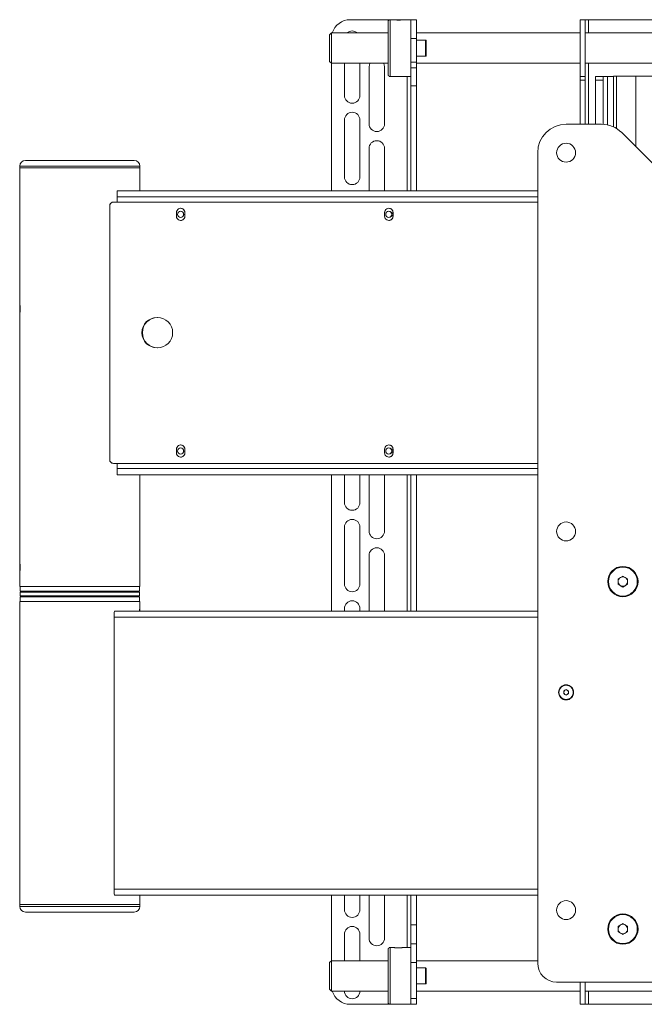
# Model space of a CAD drawing. Units: millimetres. Extents: x 74 to 3577, y 668 to 2930.
# Drawn here: x 2402 to 2732, y 1125 to 1645 of the extents above; entities that cross this region are included whole.
import ezdxf

# ---------------------------------------------------------------- set-up
doc = ezdxf.new("R2010")
doc.units = ezdxf.units.MM

msp = doc.modelspace()

# ---------------------------------------------------------------- linework, layer by layer
at = {"color": 7, "linetype": 'Continuous', "lineweight": 0}
for p, q in [((2576.86, 1645.03), (2606.86, 1645.03)), ((2596.86, 1616.03), (2596.86, 1644.03)), ((2599.85, 1645.03), (2597.86, 1645.03)), ((2608.86, 1645.03), (2604.82, 1645.03)), ((2608.86, 1645.03), (2611.86, 1645.03)), ((2608.86, 1635.03), (2608.86, 1645.03)), ((2611.86, 1645.03), (2611.86, 1635.03)), ((2698.36, 1645.03), (2700.86, 1645.03)), ((2698.36, 1615.03), (2698.36, 1645.03)), ((2700.86, 1615.03), (2700.86, 1645.03)), ((2702.76, 1645.03), (2700.86, 1645.03)), ((2878.96, 1645.03), (2702.76, 1645.03)), ((2566.86, 1638.03), (2565.86, 1637.03)), ((2596.86, 1638.03), (2566.86, 1638.03)), ((2566.86, 1638.03), (2566.86, 1625.15)), ((2698.36, 1638.03), (2611.86, 1638.03)), ((2880.86, 1638.03), (2700.86, 1638.03)), ((2565.86, 1625.76), (2565.86, 1637.03)), ((2611.86, 1635.03), (2608.86, 1635.03)), ((2608.86, 1622.53), (2608.86, 1635.03)), ((2611.86, 1631.47), (2611.86, 1635.03)), ((2616.61, 1634.28), (2611.86, 1634.28)), ((2616.86, 1634.03), (2616.86, 1626.03)), ((2611.86, 1631.47), (2611.86, 1628.6)), ((2611.86, 1622.53), (2611.86, 1628.6)), ((2565.86, 1623.03), (2565.86, 1625.76)), ((2565.86, 1623.03), (2566.86, 1622.03)), ((2566.86, 1625.15), (2566.86, 1622.03)), ((2608.86, 1622.53), (2611.86, 1622.53)), ((2608.86, 1619.53), (2608.86, 1622.53)), ((2611.86, 1625.78), (2616.61, 1625.78)), ((2611.86, 1622.53), (2611.86, 1619.53)), ((2566.86, 1622.03), (2596.86, 1622.03)), ((2566.86, 1622.03), (2566.86, 1554.73)), ((2573.76, 1605.03), (2573.76, 1622.03)), ((2581.96, 1605.03), (2581.96, 1622.03)), ((2586.76, 1590.03), (2586.76, 1620.03)), ((2594.96, 1590.03), (2594.96, 1620.03)), ((2608.86, 1619.53), (2611.86, 1619.53)), ((2608.86, 1619.53), (2608.86, 1615.03)), ((2611.86, 1622.03), (2698.36, 1622.03)), ((2611.86, 1619.53), (2611.86, 1610.03)), ((2700.86, 1622.03), (2880.86, 1622.03)), ((2597.86, 1615.03), (2608.86, 1615.03)), ((2608.86, 1615.03), (2608.86, 1610.03)), ((2698.36, 1615.03), (2700.86, 1615.03)), ((2698.36, 1613.04), (2698.36, 1615.03)), ((2700.86, 1613.04), (2698.36, 1613.04)), ((2698.36, 1589.78), (2698.36, 1613.04)), ((2700.86, 1615.03), (2700.86, 1613.04)), ((2700.86, 1589.78), (2700.86, 1613.04)), ((2706.36, 1613.03), (2706.36, 1615.03)), ((2706.36, 1615.03), (2710.36, 1615.03)), ((2710.36, 1613.03), (2706.36, 1613.03)), ((2706.36, 1613.03), (2706.36, 1589.78)), ((2710.36, 1615.03), (2710.36, 1613.03)), ((2712.8, 1615.03), (2710.36, 1615.03)), ((2710.36, 1613.03), (2710.36, 1589.77)), ((2715.86, 1615.03), (2712.8, 1615.03)), ((2715.86, 1615.13), (2715.86, 1588.44)), ((2717.54, 1615.13), (2715.86, 1615.13)), ((2727.71, 1615.13), (2717.54, 1615.13)), ((2748.03, 1615.13), (2727.71, 1615.13)), ((2608.86, 1610.03), (2611.86, 1610.03)), ((2608.86, 1610.03), (2608.86, 1554.73)), ((2611.86, 1610.03), (2611.86, 1554.73)), ((2573.76, 1562.03), (2573.76, 1592.03)), ((2581.96, 1562.03), (2581.96, 1592.03)), ((2690.86, 1589.78), (2709.64, 1589.78)), ((2746.46, 1559.18), (2720.25, 1585.39)), ((2586.76, 1554.73), (2586.76, 1577.03)), ((2594.96, 1554.73), (2594.96, 1577.03)), ((2405.22, 1570.73), (2462.72, 1570.73)), ((2675.86, 1146.78), (2675.86, 1574.78)), ((2402.22, 1567.73), (2402.22, 1566.73)), ((2402.22, 1566.73), (2402.22, 1563.79)), ((2402.22, 1566.73), (2465.72, 1566.73)), ((2465.72, 1566.73), (2465.72, 1567.73)), ((2465.72, 1554.73), (2465.72, 1566.73)), ((2402.22, 1559.68), (2402.22, 1495.09)), ((2453.63, 1552.73), (2453.63, 1554.73)), ((2453.66, 1554.73), (2453.63, 1554.73)), ((2453.66, 1552.73), (2453.63, 1552.73)), ((2453.66, 1552.73), (2453.66, 1554.73)), ((2453.66, 1554.73), (2675.86, 1554.73)), ((2453.75, 1551.53), (2453.69, 1551.53)), ((2453.69, 1548.73), (2453.69, 1551.53)), ((2453.75, 1548.73), (2453.75, 1551.53)), ((2449.75, 1546.73), (2449.75, 1412.73)), ((2449.75, 1546.73), (2449.77, 1546.73)), ((2449.77, 1546.73), (2449.77, 1412.73)), ((2451.75, 1548.73), (2451.77, 1548.73)), ((2675.86, 1548.73), (2451.77, 1548.73)), ((2485.03, 1543.23), (2485.03, 1542.57)), ((2485.03, 1541.9), (2485.03, 1541.23)), ((2489.48, 1543.23), (2489.46, 1543.23)), ((2489.46, 1542.57), (2489.46, 1543.23)), ((2489.48, 1542.57), (2489.46, 1542.57)), ((2489.48, 1541.9), (2489.46, 1541.9)), ((2489.46, 1541.23), (2489.46, 1541.9)), ((2489.48, 1541.23), (2489.46, 1541.23)), ((2489.48, 1542.57), (2489.48, 1543.23)), ((2489.48, 1541.23), (2489.48, 1541.9)), ((2595, 1543.23), (2595, 1542.57)), ((2595, 1541.9), (2595, 1541.23)), ((2599.45, 1543.23), (2599.42, 1543.23)), ((2599.42, 1542.57), (2599.42, 1543.23)), ((2599.45, 1542.57), (2599.42, 1542.57)), ((2599.45, 1541.9), (2599.42, 1541.9)), ((2599.42, 1541.23), (2599.42, 1541.9)), ((2599.45, 1541.23), (2599.42, 1541.23)), ((2599.45, 1542.57), (2599.45, 1543.23)), ((2599.45, 1541.23), (2599.45, 1541.9)), ((2402.22, 1489.38), (2402.22, 1358.59)), ((2475.02, 1487.73), (2474.76, 1487.73)), ((2474.76, 1471.73), (2475.02, 1471.73)), ((2485.03, 1418.23), (2485.03, 1417.57)), ((2485.03, 1416.9), (2485.03, 1416.23)), ((2489.48, 1418.23), (2489.46, 1418.23)), ((2489.46, 1417.57), (2489.46, 1418.23)), ((2489.48, 1417.57), (2489.46, 1417.57)), ((2489.48, 1416.9), (2489.46, 1416.9)), ((2489.46, 1416.23), (2489.46, 1416.9)), ((2489.48, 1416.23), (2489.46, 1416.23)), ((2489.48, 1417.57), (2489.48, 1418.23)), ((2489.48, 1416.23), (2489.48, 1416.9)), ((2595, 1418.23), (2595, 1417.57)), ((2595, 1416.9), (2595, 1416.23)), ((2599.42, 1418.23), (2599.45, 1418.23)), ((2599.42, 1417.57), (2599.42, 1418.23)), ((2599.42, 1417.57), (2599.45, 1417.57)), ((2599.45, 1416.9), (2599.42, 1416.9)), ((2599.42, 1416.23), (2599.42, 1416.9)), ((2599.45, 1416.23), (2599.42, 1416.23)), ((2599.45, 1417.57), (2599.45, 1418.23)), ((2599.45, 1416.23), (2599.45, 1416.9)), ((2449.75, 1412.73), (2449.77, 1412.73)), ((2451.75, 1410.73), (2451.77, 1410.73)), ((2451.77, 1410.73), (2675.86, 1410.73)), ((2453.69, 1407.93), (2453.69, 1410.73)), ((2453.75, 1407.93), (2453.75, 1410.73)), ((2453.63, 1404.73), (2453.63, 1406.73)), ((2453.63, 1406.73), (2453.66, 1406.73)), ((2453.63, 1404.73), (2453.66, 1404.73)), ((2453.66, 1404.73), (2453.66, 1406.73)), ((2453.66, 1404.73), (2675.86, 1404.73)), ((2453.69, 1407.93), (2453.75, 1407.93)), ((2465.72, 1358.59), (2465.72, 1404.73)), ((2566.86, 1404.73), (2566.86, 1332.73)), ((2573.76, 1390.03), (2573.76, 1404.73)), ((2581.96, 1390.03), (2581.96, 1404.73)), ((2586.76, 1375.03), (2586.76, 1404.73)), ((2594.96, 1375.03), (2594.96, 1404.73)), ((2608.86, 1404.73), (2608.86, 1332.73)), ((2611.86, 1404.73), (2611.86, 1332.73)), ((2573.76, 1347.03), (2573.76, 1377.03)), ((2581.96, 1347.03), (2581.96, 1377.03)), ((2586.76, 1332.73), (2586.76, 1362.03)), ((2594.96, 1332.73), (2594.96, 1362.03)), ((2402.22, 1352.88), (2402.22, 1345.73)), ((2465.72, 1345.73), (2465.72, 1352.9)), ((2718.36, 1349.73), (2720.86, 1351.17)), ((2718.36, 1346.84), (2718.36, 1349.73)), ((2720.86, 1345.4), (2718.36, 1346.84)), ((2720.86, 1351.17), (2723.36, 1349.73)), ((2723.36, 1346.84), (2720.86, 1345.4)), ((2723.36, 1349.73), (2723.36, 1346.84)), ((2402.22, 1345.73), (2465.72, 1345.73)), ((2402.47, 1345.73), (2402.47, 1343.23)), ((2446.21, 1343.23), (2402.47, 1343.23)), ((2402.47, 1342.73), (2402.47, 1340.73)), ((2402.47, 1342.73), (2465.47, 1342.73)), ((2404.97, 1343.23), (2404.97, 1342.73)), ((2446.21, 1343.23), (2465.47, 1343.23)), ((2462.97, 1342.73), (2462.97, 1343.23)), ((2465.47, 1343.23), (2465.47, 1345.73)), ((2465.47, 1340.73), (2465.47, 1342.73)), ((2402.22, 1337.73), (2402.22, 1334.59)), ((2402.22, 1337.73), (2465.71, 1337.73)), ((2402.47, 1340.73), (2465.47, 1340.73)), ((2402.47, 1340.23), (2402.47, 1337.73)), ((2402.47, 1340.23), (2465.47, 1340.23)), ((2404.97, 1340.73), (2404.97, 1340.23)), ((2462.97, 1340.23), (2462.97, 1340.73)), ((2465.47, 1337.73), (2465.47, 1340.23)), ((2465.71, 1337.73), (2465.72, 1337.73)), ((2465.72, 1334.59), (2465.72, 1337.73)), ((2675.86, 1332.73), (2452.26, 1332.73)), ((2573.76, 1332.73), (2573.76, 1334.03)), ((2581.96, 1332.73), (2581.96, 1334.03)), ((2402.22, 1328.9), (2402.22, 1244.09)), ((2452.18, 1329.53), (2452.18, 1185.93)), ((2689.6, 1289.07), (2689.61, 1290.51)), ((2689.61, 1290.51), (2690.87, 1291.23)), ((2690.87, 1291.23), (2692.11, 1290.5)), ((2692.11, 1290.5), (2692.1, 1289.05)), ((2690.85, 1288.34), (2689.6, 1289.07)), ((2692.1, 1289.05), (2690.85, 1288.34)), ((2402.22, 1238.4), (2402.22, 1184.81)), ((2402.22, 1180.66), (2402.22, 1177.73)), ((2675.86, 1182.73), (2452.26, 1182.73)), ((2465.72, 1177.73), (2465.72, 1182.73)), ((2566.86, 1182.73), (2566.86, 1148.03)), ((2573.76, 1175.03), (2573.76, 1182.73)), ((2581.96, 1175.03), (2581.96, 1182.73)), ((2586.76, 1160.03), (2586.76, 1182.73)), ((2594.96, 1160.03), (2594.96, 1182.73)), ((2608.86, 1182.73), (2608.86, 1167.03)), ((2611.86, 1182.73), (2611.86, 1167.03)), ((2402.22, 1177.73), (2402.22, 1176.73)), ((2465.72, 1177.73), (2402.22, 1177.73)), ((2402.22, 1177.73), (2465.71, 1177.73)), ((2465.71, 1177.73), (2465.72, 1177.73)), ((2465.72, 1176.73), (2465.72, 1177.73)), ((2462.72, 1173.73), (2405.22, 1173.73)), ((2608.86, 1167.03), (2611.86, 1167.03)), ((2608.86, 1167.03), (2608.86, 1157.03)), ((2611.86, 1167.03), (2611.86, 1157.03)), ((2718.36, 1166.23), (2720.86, 1167.67)), ((2718.36, 1163.34), (2718.36, 1166.23)), ((2720.86, 1167.67), (2723.36, 1166.23)), ((2723.36, 1166.23), (2723.36, 1163.34)), ((2573.76, 1148.03), (2573.76, 1162.03)), ((2581.96, 1162.03), (2581.96, 1148.03)), ((2720.86, 1161.9), (2718.36, 1163.34)), ((2723.36, 1163.34), (2720.86, 1161.9)), ((2599.85, 1155.03), (2597.86, 1155.03)), ((2608.86, 1155.03), (2604.82, 1155.03)), ((2608.86, 1157.03), (2611.86, 1157.03)), ((2608.86, 1147.03), (2608.86, 1157.03)), ((2611.86, 1157.03), (2611.86, 1147.03)), ((2596.86, 1126.03), (2596.86, 1154.03)), ((2566.86, 1148.03), (2565.86, 1147.03)), ((2565.86, 1133.03), (2565.86, 1147.03)), ((2596.86, 1148.03), (2566.86, 1148.03)), ((2566.86, 1148.03), (2566.86, 1132.18)), ((2611.86, 1147.03), (2608.86, 1147.03)), ((2608.86, 1128.03), (2608.86, 1147.03)), ((2675.86, 1148.03), (2611.86, 1148.03)), ((2611.86, 1141.47), (2611.86, 1147.03)), ((2616.61, 1144.28), (2611.86, 1144.28)), ((2616.86, 1144.03), (2616.86, 1136.03)), ((2611.86, 1141.47), (2611.86, 1138.6)), ((2611.86, 1128.03), (2611.86, 1138.6)), ((2611.86, 1135.78), (2616.61, 1135.78)), ((2895.86, 1136.78), (2685.86, 1136.78)), ((2698.36, 1125.03), (2698.36, 1136.78)), ((2700.86, 1125.03), (2700.86, 1136.78)), ((2565.86, 1133.03), (2566.86, 1132.03)), ((2566.86, 1132.18), (2566.86, 1132.03)), ((2566.86, 1132.03), (2596.86, 1132.03)), ((2611.86, 1132.03), (2698.36, 1132.03)), ((2700.86, 1132.03), (2877.86, 1132.03)), ((2576.86, 1125.03), (2606.86, 1125.03)), ((2597.86, 1125.03), (2608.86, 1125.03)), ((2608.86, 1128.03), (2611.86, 1128.03)), ((2608.86, 1125.03), (2608.86, 1128.03)), ((2611.86, 1125.03), (2608.86, 1125.03)), ((2611.86, 1128.03), (2611.86, 1125.03)), ((2700.86, 1125.03), (2698.36, 1125.03)), ((2702.76, 1125.03), (2700.86, 1125.03)), ((2878.96, 1125.03), (2702.76, 1125.03))]:
    msp.add_line(p, q, dxfattribs=at)
at = {"color": 8, "linetype": 'Continuous', "lineweight": 0}
for p, q in [((2597.86, 1645.03), (2597.86, 1615.03)), ((2702.76, 1645.03), (2702.76, 1638.03)), ((2616.61, 1625.78), (2616.61, 1634.28)), ((2702.76, 1622.03), (2702.76, 1589.78)), ((2606.86, 1615.03), (2606.86, 1554.73)), ((2712.8, 1615.03), (2712.8, 1589.45)), ((2717.54, 1615.13), (2717.54, 1587.54)), ((2727.71, 1615.13), (2727.71, 1577.93)), ((2402.23, 1567.73), (2402.22, 1567.73)), ((2465.72, 1567.73), (2402.23, 1567.73)), ((2453.75, 1551.53), (2675.86, 1551.53)), ((2453.75, 1407.93), (2675.86, 1407.93)), ((2606.86, 1404.73), (2606.86, 1332.73)), ((2675.86, 1329.53), (2452.18, 1329.53)), ((2675.86, 1185.93), (2452.18, 1185.93)), ((2606.86, 1182.73), (2606.86, 1155.03)), ((2402.22, 1176.73), (2465.72, 1176.73)), ((2597.86, 1155.03), (2597.86, 1125.03)), ((2616.61, 1135.78), (2616.61, 1144.28)), ((2702.76, 1132.03), (2702.76, 1125.03))]:
    msp.add_line(p, q, dxfattribs=at)
at = {"color": 7, "linetype": 'Continuous', "lineweight": 0, "flags": 128}
for points in [[(2587.28, 1622.03), (2586.96, 1621.3), (2586.76, 1620.03)], [(2594.96, 1620.03), (2594.76, 1621.3), (2594.44, 1622.03)], [(2402.23, 1489.27), (2402.24, 1489.25), (2402.29, 1489.53), (2402.36, 1490.11), (2402.41, 1490.94), (2402.45, 1491.91), (2402.44, 1492.91), (2402.4, 1493.83), (2402.33, 1494.58), (2402.27, 1495.07), (2402.23, 1495.23), (2402.22, 1495.06), (2402.24, 1494.57), (2402.26, 1493.82), (2402.29, 1492.89), (2402.29, 1492.23), (2402.29, 1492.23)], [(2402.23, 1352.77), (2402.24, 1352.75), (2402.29, 1353.03), (2402.36, 1353.61), (2402.41, 1354.44), (2402.45, 1355.41), (2402.44, 1356.41), (2402.4, 1357.33), (2402.33, 1358.08), (2402.27, 1358.57), (2402.23, 1358.73), (2402.22, 1358.56), (2402.24, 1358.07), (2402.26, 1357.32), (2402.29, 1356.39), (2402.29, 1355.73), (2402.29, 1355.73)]]:
    msp.add_lwpolyline(points, dxfattribs=at)
at = {"color": 7, "linetype": 'Continuous', "lineweight": 0}
for centre, radius in [((2690.86, 1574.78), 5), ((2487.23, 1542.23), 1.65), ((2597.2, 1542.23), 1.65), ((2475.02, 1479.74), 8), ((2487.23, 1417.23), 1.65), ((2597.2, 1417.23), 1.65), ((2690.86, 1374.78), 5), ((2720.86, 1348.28), 8), ((2720.86, 1348.28), 7.62), ((2690.86, 1289.78), 4), ((2690.86, 1289.78), 3.77), ((2690.86, 1174.78), 5), ((2720.86, 1164.78), 8), ((2720.86, 1164.78), 7.62)]:
    msp.add_circle(centre, radius, dxfattribs=at)
for centre, radius, start, end in [((2576.86, 1635.03), 10, 90, 162.5424), ((2597.86, 1644.03), 1, 90, 180), ((2577.86, 1635.03), 4.1, 47.0297, 132.9703), ((2616.61, 1634.03), 0.25, 0, 90), ((2616.61, 1626.03), 0.25, 270, 0), ((2597.86, 1616.03), 1, 180, 270), ((2577.86, 1605.03), 4.1, 180, 0), ((2577.86, 1592.03), 4.1, 0, 180), ((2590.86, 1590.03), 4.1, 180, 0), ((2690.86, 1574.78), 15, 90, 180), ((2709.64, 1574.78), 15, 45, 90), ((2590.86, 1577.03), 4.1, 0, 180), ((2405.22, 1567.73), 3, 90, 180), ((2462.72, 1567.73), 3, 0, 90), ((2577.86, 1562.03), 4.1, 180, 0), ((2423.12, 1552.33), 30.64, 358.505, 4.4943), ((2442.21, 1551.83), 11.49, 358.5047, 4.4942), ((2451.75, 1546.73), 2, 90.0094, 180.0098), ((2451.77, 1546.73), 2, 90.0094, 180.0107), ((2487.26, 1543.23), 2.22, 359.9843, 180.0157), ((2487.23, 1543.23), 2.22, 359.9899, 89.9906), ((2597.22, 1543.23), 2.22, 359.9844, 180.0156), ((2597.2, 1543.23), 2.22, 359.9901, 89.9903), ((2487.26, 1542.23), 2.25, 171.4492, 188.5508), ((2487.26, 1541.23), 2.22, 179.9843, 0.0157), ((2487.18, 1542.23), 1.65, 270.013, 89.987), ((2487.23, 1541.23), 2.22, 270.0094, 0.0101), ((2487.23, 1542.23), 2.25, 351.4492, 8.5508), ((2487.26, 1542.23), 2.25, 351.4616, 8.5384), ((2597.22, 1542.23), 2.25, 171.4554, 188.5446), ((2597.22, 1541.23), 2.22, 179.9844, 0.0156), ((2597.14, 1542.23), 1.65, 270.0131, 89.9869), ((2597.2, 1541.23), 2.22, 270.0097, 0.0099), ((2597.2, 1542.23), 2.25, 351.4492, 8.5508), ((2597.22, 1542.23), 2.25, 351.4554, 8.5446), ((2474.77, 1479.73), 8, 90.0148, 269.9852), ((2487.26, 1418.23), 2.22, 359.9842, 180.0158), ((2487.23, 1418.23), 2.22, 359.9898, 89.9906), ((2597.22, 1418.23), 2.22, 359.9843, 180.0157), ((2597.2, 1418.23), 2.22, 359.99, 89.9903), ((2487.26, 1417.23), 2.25, 171.4492, 188.5508), ((2487.26, 1416.23), 2.22, 179.9842, 0.0158), ((2487.18, 1417.23), 1.65, 270.0129, 89.9871), ((2487.23, 1416.23), 2.22, 270.0094, 0.0102), ((2487.23, 1417.23), 2.25, 351.4492, 8.5508), ((2487.26, 1417.23), 2.25, 351.4616, 8.5384), ((2597.22, 1417.23), 2.25, 171.4554, 188.5446), ((2597.22, 1416.23), 2.22, 179.9843, 0.0157), ((2597.14, 1417.23), 1.65, 270.0131, 89.9869), ((2597.2, 1416.23), 2.22, 270.0097, 0.01), ((2597.2, 1417.23), 2.25, 351.4492, 8.5508), ((2597.22, 1417.23), 2.25, 351.4554, 8.5446), ((2451.75, 1412.73), 2, 179.9904, 269.9902), ((2451.77, 1412.73), 2, 179.9895, 269.9902), ((2423.12, 1407.13), 30.64, 355.5057, 1.4951), ((2442.21, 1407.63), 11.49, 355.5058, 1.4953), ((2577.86, 1390.03), 4.1, 180, 0), ((2577.86, 1377.03), 4.1, 0, 180), ((2590.86, 1375.03), 4.1, 180, 0), ((2590.86, 1362.03), 4.1, 360, 180), ((2577.86, 1347.03), 4.1, 180, 0), ((2720.86, 1348.28), 2.5, 120, 180), ((2720.86, 1348.28), 2.5, 180, 240), ((2720.86, 1348.28), 2.5, 60, 120), ((2720.86, 1348.28), 2.5, 0, 60), ((2720.86, 1348.28), 2.5, 300, 0), ((2720.86, 1348.28), 2.5, 240, 300), ((2577.86, 1334.03), 4.1, 0, 180), ((2482.81, 1330.33), 30.65, 175.5071, 181.4947), ((2690.86, 1289.78), 1.25, 119.6222, 179.6222), ((2690.86, 1289.78), 1.25, 179.6222, 239.6222), ((2690.86, 1289.78), 1.25, 59.6222, 119.6222), ((2690.86, 1289.78), 1.25, 299.6222, 359.6222), ((2690.86, 1289.78), 1.25, 359.6222, 59.6222), ((2690.86, 1289.78), 1.25, 239.6222, 299.6222), ((2482.81, 1185.13), 30.65, 178.5053, 184.4929), ((2405.22, 1176.73), 3, 180, 270), ((2462.72, 1176.73), 3, 270, 0), ((2577.86, 1175.03), 4.1, 180, 0), ((2577.86, 1162.03), 4.1, 0, 180), ((2720.86, 1164.78), 2.5, 120, 180), ((2720.86, 1164.78), 2.5, 60, 120), ((2720.86, 1164.78), 2.5, 0, 60), ((2590.86, 1160.03), 4.1, 180, 0), ((2720.86, 1164.78), 2.5, 180, 240), ((2720.86, 1164.78), 2.5, 240, 300), ((2720.86, 1164.78), 2.5, 300, 0), ((2597.86, 1154.03), 1, 90, 180), ((2616.61, 1144.03), 0.25, 0, 90), ((2685.86, 1146.78), 10, 180, 270), ((2616.61, 1136.03), 0.25, 270, 0), ((2576.86, 1135.03), 10, 197.4576, 270), ((2577.86, 1132.03), 4.1, 180, 0), ((2597.86, 1126.03), 1, 180, 270)]:
    msp.add_arc(centre, radius, start, end, dxfattribs=at)
for points, knots in [([(2602.32, 1644.82), (2602.04, 1644.83), (2601.49, 1644.84), (2600.74, 1644.9), (2600.18, 1644.98), (2599.86, 1645.03), (2599.85, 1645.03), (2599.85, 1645.03)], [0, 0, 0, 0, 0.212803, 0.425534, 0.64013, 0.855982, 1, 1, 1, 1]), ([(2604.82, 1645.03), (2604.8, 1645.03), (2604.75, 1645.02), (2604.34, 1644.96), (2603.72, 1644.88), (2603.01, 1644.83), (2602.52, 1644.83), (2602.32, 1644.82)], [0, 0, 0, 0, 0.20499, 0.416886, 0.631233, 0.846988, 1, 1, 1, 1]), ([(2402.22, 1563.92), (2402.22, 1563.84), (2402.22, 1563.68), (2402.23, 1563.15), (2402.25, 1562.48), (2402.25, 1561.72), (2402.25, 1560.96), (2402.23, 1560.29), (2402.22, 1559.78), (2402.22, 1559.52), (2402.23, 1559.49), (2402.23, 1559.48)], [0, 0, 0, 0, 0.115503, 0.231204, 0.34711, 0.462909, 0.578452, 0.693994, 0.809788, 0.925695, 1, 1, 1, 1]), ([(2402.23, 1559.48), (2402.24, 1559.51), (2402.25, 1559.56), (2402.3, 1559.94), (2402.34, 1560.51), (2402.37, 1561.23), (2402.37, 1562), (2402.35, 1562.73), (2402.31, 1563.36), (2402.27, 1563.79), (2402.24, 1564), (2402.23, 1563.96), (2402.23, 1563.96)], [0, 0, 0, 0, 0.107213, 0.214418, 0.321793, 0.42928, 0.536583, 0.643694, 0.750904, 0.858349, 0.965799, 1, 1, 1, 1]), ([(2402.29, 1492.23), (2402.29, 1491.9), (2402.29, 1491.22), (2402.25, 1490.33), (2402.22, 1489.63), (2402.22, 1489.41), (2402.22, 1489.31)], [0, 0, 0, 0, 0.249555, 0.499081, 0.74931, 1, 1, 1, 1]), ([(2465.72, 1358.59), (2465.72, 1358.58), (2465.72, 1358.53), (2465.7, 1358.1), (2465.67, 1357.36), (2465.64, 1356.41), (2465.64, 1355.39), (2465.66, 1354.4), (2465.69, 1353.58), (2465.72, 1353.05), (2465.71, 1352.93), (2465.71, 1352.9)], [0, 0, 0, 0, 0.021027, 0.151647, 0.28263, 0.413858, 0.544688, 0.675099, 0.805724, 0.93686, 1, 1, 1, 1]), ([(2402.29, 1355.73), (2402.29, 1355.4), (2402.29, 1354.72), (2402.25, 1353.83), (2402.22, 1353.13), (2402.22, 1352.91), (2402.22, 1352.81)], [0, 0, 0, 0, 0.249554, 0.499082, 0.74931, 1, 1, 1, 1]), ([(2402.22, 1334.59), (2402.22, 1334.58), (2402.21, 1334.53), (2402.23, 1334.1), (2402.26, 1333.36), (2402.29, 1332.41), (2402.29, 1331.39), (2402.28, 1330.4), (2402.24, 1329.58), (2402.22, 1329.05), (2402.22, 1328.93), (2402.22, 1328.9)], [0, 0, 0, 0, 0.021027, 0.151647, 0.28263, 0.413858, 0.544688, 0.6751, 0.805724, 0.93686, 1, 1, 1, 1]), ([(2465.51, 1332.73), (2465.52, 1332.94), (2465.54, 1333.46), (2465.6, 1334.12), (2465.67, 1334.62), (2465.71, 1334.79), (2465.72, 1334.62), (2465.7, 1334.11), (2465.67, 1333.44), (2465.66, 1332.91), (2465.66, 1332.69)], [0, 0, 0, 0, 0.088272, 0.224749, 0.361659, 0.498345, 0.6345, 0.770644, 0.907312, 1, 1, 1, 1]), ([(2402.22, 1244.09), (2402.22, 1244.08), (2402.21, 1244.03), (2402.23, 1243.6), (2402.26, 1242.86), (2402.29, 1241.91), (2402.29, 1240.89), (2402.28, 1239.9), (2402.24, 1239.08), (2402.22, 1238.55), (2402.22, 1238.43), (2402.22, 1238.4)], [0, 0, 0, 0, 0.0210266, 0.151647, 0.2826303, 0.4138572, 0.5446876, 0.6750998, 0.8057237, 0.9368598, 1, 1, 1, 1]), ([(2402.22, 1184.81), (2402.22, 1184.71), (2402.22, 1184.51), (2402.24, 1183.95), (2402.25, 1183.24), (2402.25, 1182.47), (2402.24, 1181.73), (2402.23, 1181.12), (2402.22, 1180.75), (2402.22, 1180.68), (2402.22, 1180.66)], [0, 0, 0, 0, 0.122811, 0.2645909, 0.4065159, 0.5482006, 0.6896314, 0.831193, 0.9730649, 1, 1, 1, 1]), ([(2602.32, 1154.82), (2602.04, 1154.83), (2601.49, 1154.84), (2600.74, 1154.9), (2600.18, 1154.98), (2599.86, 1155.03), (2599.85, 1155.03), (2599.85, 1155.03)], [0, 0, 0, 0, 0.212803, 0.425534, 0.64013, 0.855981, 1, 1, 1, 1]), ([(2604.82, 1155.03), (2604.8, 1155.03), (2604.75, 1155.02), (2604.34, 1154.96), (2603.72, 1154.88), (2603.01, 1154.83), (2602.52, 1154.83), (2602.32, 1154.82)], [0, 0, 0, 0, 0.20499, 0.416886, 0.631233, 0.846988, 1, 1, 1, 1])]:
    msp.add_open_spline(points, degree=3, knots=knots, dxfattribs=at)

doc.saveas('drawing.dxf')
